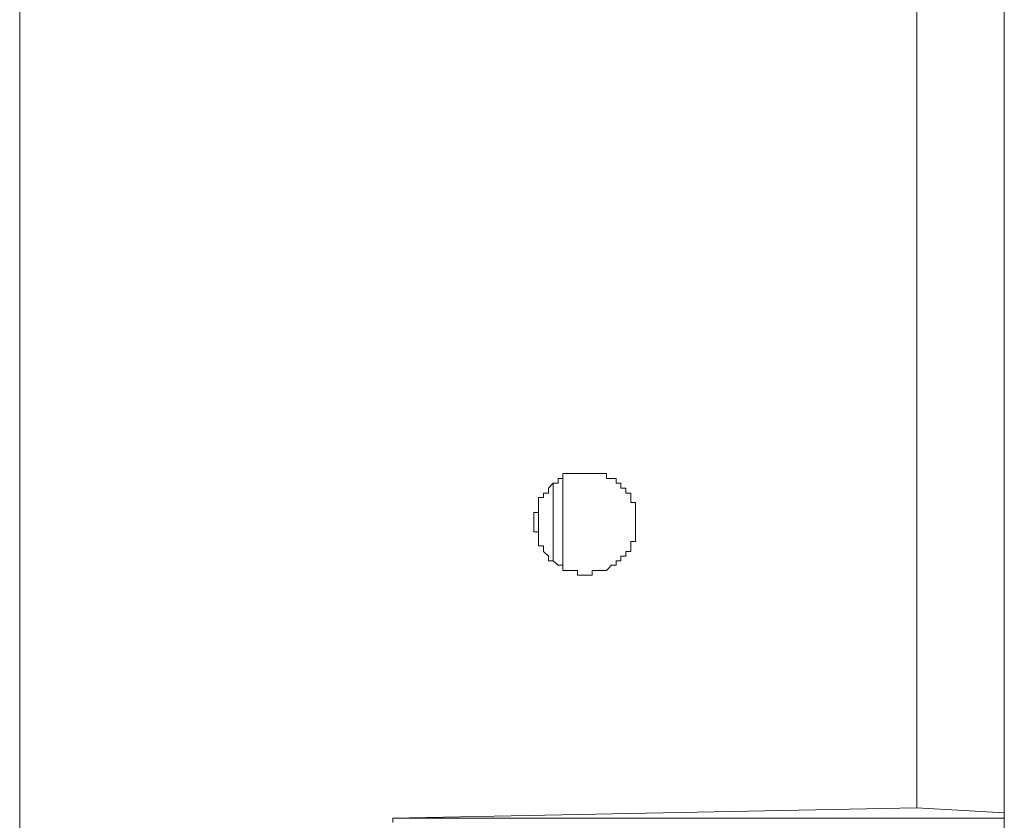
# Model space of a CAD drawing. Units: inches. Extents: x -2019 to 2130, y -2756 to 204.
# Drawn here: x 857 to 901, y -830 to -795 of the extents above; entities that cross this region are included whole.
import ezdxf

# ---------------------------------------------------------------- set-up
doc = ezdxf.new("R2010")
doc.units = ezdxf.units.IN
doc.header["$MEASUREMENT"] = 0
doc.layers.add('图层 1', color=7, linetype='Continuous')

msp = doc.modelspace()

# ---------------------------------------------------------------- linework, layer by layer
at = {"layer": '图层 1', "lineweight": 9}
msp.add_line((900.807, -611.927), (900.807, -1715.364), dxfattribs=at)
for points in [[(896.952, -829.346), (896.952, -705.555)], [(857.346, -775.582), (857.346, -846.5)], [(884.527, -816.727), (884.527, -816.516), (884.527, -816.306), (884.527, -816.079), (884.527, -815.868), (884.317, -815.868), (884.317, -815.641), (884.317, -815.447), (884.106, -815.447), (884.106, -815.236), (883.879, -815.236), (883.879, -815.01), (883.669, -815.01), (883.669, -814.799), (883.474, -814.799), (883.248, -814.799), (883.248, -814.589), (883.021, -814.589), (882.827, -814.589), (882.616, -814.589), (882.389, -814.589), (882.162, -814.589), (881.968, -814.589), (881.757, -814.589), (881.547, -814.589), (881.32, -814.589), (881.32, -814.799), (881.109, -814.799), (881.109, -815.01), (880.899, -815.01), (880.688, -815.236), (880.688, -815.447), (880.462, -815.447), (880.462, -815.641), (880.251, -815.641), (880.251, -815.868), (880.251, -816.079), (880.251, -816.306), (880.04, -816.306), (880.04, -816.516), (880.04, -816.727), (880.04, -816.921), (880.04, -817.164), (880.251, -817.164), (880.251, -817.359), (880.251, -817.585), (880.251, -817.78), (880.462, -817.78), (880.462, -818.023), (880.688, -818.233), (880.688, -818.444), (880.899, -818.444), (881.109, -818.638), (881.32, -818.638), (881.32, -818.865), (881.547, -818.865), (881.757, -818.865), (881.968, -818.865), (881.968, -819.076), (882.162, -819.076), (882.389, -819.076), (882.616, -819.076), (882.616, -818.865), (882.827, -818.865), (883.021, -818.865), (883.248, -818.865), (883.474, -818.638), (883.669, -818.638), (883.669, -818.444), (883.879, -818.444), (883.879, -818.233), (884.106, -818.233), (884.106, -818.023), (884.317, -818.023), (884.317, -817.78), (884.317, -817.585), (884.527, -817.585), (884.527, -817.359), (884.527, -817.164), (884.527, -816.921), (884.527, -816.727), (884.527, -816.727)], [(881.32, -814.799), (881.32, -818.638)], [(880.899, -815.01), (880.899, -818.444)], [(880.251, -817.78), (880.251, -815.641)], [(873.82, -829.799), (896.952, -829.346)], [(900.807, -829.572), (896.952, -829.346)], [(873.82, -829.799), (900.807, -829.799)], [(873.82, -829.993), (873.82, -829.799)]]:
    msp.add_lwpolyline(points, dxfattribs=at)

doc.saveas('drawing.dxf')
